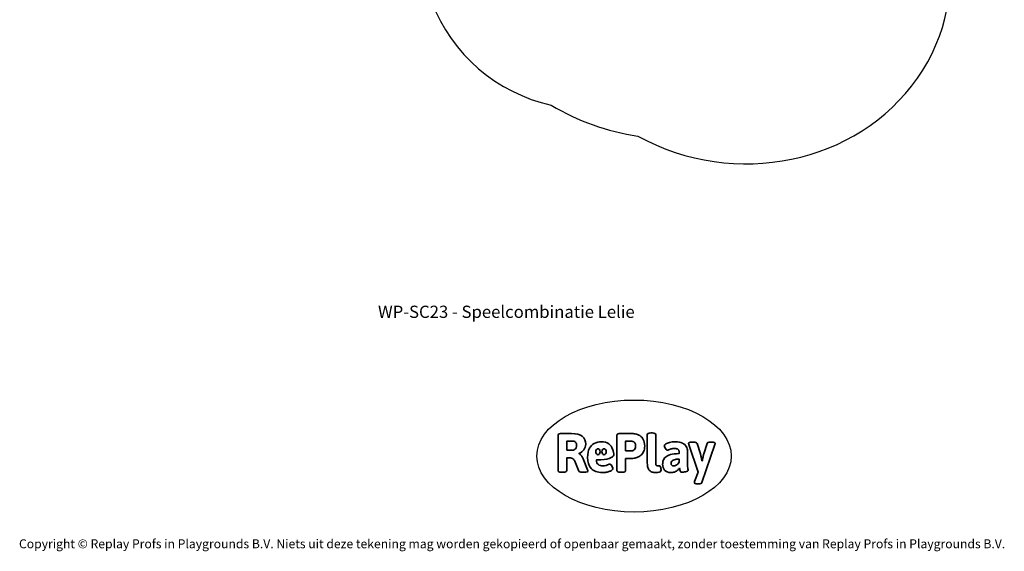
# Model space of a CAD drawing. Units: millimetres. Extents: x -4534 to 4839, y -3372 to 9272.
# Drawn here: x -4534 to 4839, y -3372 to 1691 of the extents above; entities that cross this region are included whole.
import ezdxf

# ---------------------------------------------------------------- set-up
doc = ezdxf.new("R2010")
doc.units = ezdxf.units.MM
doc.layers.add('Benaming', color=7, linetype='Continuous', lineweight=20, true_color=0x00a19a)
doc.layers.add('Logo-Copywrite', color=7, linetype='Continuous')
doc.layers.add('Opvangzone', color=7, linetype='Continuous', true_color=0x00a19a)
doc.styles.get("Standard").update_dxf_attribs({"font": 'arial.ttf'})
doc.styles.add('VR Benaming txt 140', font='arial.ttf', dxfattribs={"height": 140})

# ---------------------------------------------------------------- blocks, each defined once
blk = doc.blocks.new('onderschrift')
at = {"layer": 'Logo-Copywrite'}
blk.add_ellipse((1314.4, -2464.5), major_axis=(924.9, 0), ratio=0.576701, dxfattribs=at)
at = {"layer": 'Logo-Copywrite', "lineweight": 35}
for points, knots in [([(1520.3, -2622), (1507.7, -2622), (1496.3, -2620.3), (1486.4, -2616.8), (1476.4, -2613.4), (1468.1, -2608.1), (1461.4, -2600.8), (1454.7, -2593.6), (1449.6, -2584.4), (1446.2, -2573.4), (1442.7, -2562.3), (1441, -2549.2), (1441, -2534), (1441, -2534), (1441, -2262.1), (1441, -2262.1), (1441, -2250.5), (1451.9, -2244.7), (1473.6, -2244.7), (1473.6, -2244.7), (1488.8, -2244.7), (1488.8, -2244.7), (1510.6, -2244.7), (1521.4, -2250.5), (1521.4, -2262.1), (1521.4, -2262.1), (1521.4, -2535.1), (1521.4, -2535.1), (1521.4, -2543), (1523, -2548.9), (1526, -2552.7), (1529.1, -2556.5), (1534.1, -2558.4), (1541, -2558.4), (1543.5, -2558.4), (1546.2, -2558.1), (1549.1, -2557.3), (1552, -2556.6), (1554.2, -2556.3), (1555.7, -2556.3), (1559.3, -2556.3), (1562.4, -2559.3), (1564.9, -2565.2), (1567.4, -2571.2), (1569.3, -2577.4), (1570.6, -2583.7), (1571.9, -2590), (1572.5, -2593.9), (1572.5, -2595.4), (1572.5, -2603.7), (1569.3, -2609.8), (1563, -2613.6), (1556.6, -2617.4), (1549.4, -2619.7), (1541.3, -2620.6), (1533.1, -2621.5), (1526.1, -2622), (1520.3, -2622)], [0, 0, 0, 0, 1, 1, 1, 2, 2, 2, 3, 3, 3, 4, 4, 4, 5, 5, 5, 6, 6, 6, 7, 7, 7, 8, 8, 8, 9, 9, 9, 10, 10, 10, 11, 11, 11, 12, 12, 12, 13, 13, 13, 14, 14, 14, 15, 15, 15, 16, 16, 16, 17, 17, 17, 18, 18, 18, 19, 19, 19, 19]), ([(623.9, -2618.7), (602.2, -2618.7), (591.4, -2612.9), (591.4, -2601.3), (591.4, -2601.3), (591.4, -2271.9), (591.4, -2271.9), (591.4, -2257.5), (598.6, -2250.2), (613.1, -2250.2), (613.1, -2250.2), (719, -2250.2), (719, -2250.2), (766.1, -2250.2), (800.4, -2259.1), (822, -2276.8), (843.5, -2294.6), (854.3, -2319.7), (854.3, -2352.3), (854.3, -2373.3), (848.4, -2391.2), (836.6, -2405.9), (824.8, -2420.5), (809.5, -2431.5), (790.7, -2438.7), (790.7, -2438.7), (790.7, -2440.9), (790.7, -2440.9), (797.6, -2443.4), (804.7, -2449.5), (811.9, -2459.1), (819.1, -2468.7), (825.1, -2479.3), (829.8, -2490.9), (829.8, -2490.9), (872.5, -2597.5), (872.5, -2597.5), (874.3, -2602.3), (875.3, -2605.7), (875.3, -2607.9), (875.3, -2615.1), (864.4, -2618.7), (842.7, -2618.7), (842.7, -2618.7), (820.4, -2618.7), (820.4, -2618.7), (812.4, -2618.7), (805.6, -2617.9), (800, -2616.3), (794.4, -2614.7), (790.7, -2611.7), (788.9, -2607.3), (788.9, -2607.3), (751.1, -2514.2), (751.1, -2514.2), (745.6, -2503.4), (739.6, -2495.2), (732.9, -2489.8), (726.2, -2484.3), (713.9, -2481.6), (696.2, -2481.6), (696.2, -2481.6), (675, -2481.6), (675, -2481.6), (675, -2481.6), (675, -2601.3), (675, -2601.3), (675, -2612.9), (664.1, -2618.7), (642.4, -2618.7), (642.4, -2618.7), (623.9, -2618.7), (623.9, -2618.7)], [0, 0, 0, 0, 1, 1, 1, 2, 2, 2, 3, 3, 3, 4, 4, 4, 5, 5, 5, 6, 6, 6, 7, 7, 7, 8, 8, 8, 9, 9, 9, 10, 10, 10, 11, 11, 11, 12, 12, 12, 13, 13, 13, 14, 14, 14, 15, 15, 15, 16, 16, 16, 17, 17, 17, 18, 18, 18, 19, 19, 19, 20, 20, 20, 21, 21, 21, 22, 22, 22, 23, 23, 23, 24, 24, 24, 24]), ([(675, -2409.4), (675, -2409.4), (726.6, -2409.4), (726.6, -2409.4), (734.2, -2409.4), (741.2, -2407.3), (747.5, -2403.1), (753.9, -2399), (758.9, -2393.4), (762.7, -2386.3), (766.5, -2379.2), (768.4, -2371.4), (768.4, -2362.7), (768.4, -2350), (764.4, -2339.9), (756.2, -2332.5), (748.1, -2325.1), (736.9, -2321.4), (722.8, -2321.4), (722.8, -2321.4), (675, -2321.4), (675, -2321.4), (675, -2321.4), (675, -2409.4), (675, -2409.4)], [0, 0, 0, 0, 1, 1, 1, 2, 2, 2, 3, 3, 3, 4, 4, 4, 5, 5, 5, 6, 6, 6, 7, 7, 7, 8, 8, 8, 8]), ([(1121.4, -2453.6), (1121.4, -2440.4), (1118.3, -2420.7), (1110.5, -2399.5), (1102.7, -2378.3), (1090.3, -2361.3), (1073.3, -2348.5), (1056.3, -2335.6), (1033.5, -2329.2), (1004.8, -2329.2), (979.1, -2329.2), (956.3, -2334.1), (936.4, -2343.9), (916.5, -2353.6), (900.9, -2369.4), (889.7, -2391.1), (878.4, -2412.8), (872.8, -2441.6), (872.8, -2477.5), (872.8, -2521.3), (884.1, -2556.4), (906.8, -2582.6), (929.4, -2608.9), (965.4, -2622), (1014.6, -2622), (1022.2, -2622), (1031.5, -2621.3), (1042.6, -2619.8), (1053.6, -2618.4), (1064.5, -2616), (1075.2, -2612.8), (1085.9, -2609.5), (1094.7, -2605.4), (1101.8, -2600.5), (1108.9, -2595.6), (1112.4, -2589.8), (1112.4, -2582.9), (1112.4, -2579.3), (1110.9, -2574.2), (1107.8, -2567.7), (1104.7, -2561.2), (1101, -2555.2), (1096.6, -2549.7), (1092.3, -2544.3), (1088.1, -2541.6), (1084.2, -2541.6), (1081.6, -2541.6), (1077.4, -2542.9), (1071.4, -2545.7), (1065.4, -2548.4), (1058, -2551.2), (1049.1, -2554.1), (1040.2, -2557), (1030, -2558.4), (1018.4, -2558.4), (1000.7, -2558.4), (986.3, -2554.4), (975.2, -2546.2), (964.2, -2538.1), (957.2, -2523), (955.9, -2501.6), (959.9, -2501.6), (962.3, -2501.6), (967.5, -2501.6), (1057.4, -2501.6), (1121.4, -2478.9), (1121.4, -2453.6)], [0, 0, 0, 0, 1, 1, 1, 2, 2, 2, 3, 3, 3, 4, 4, 4, 5, 5, 5, 6, 6, 6, 7, 7, 7, 8, 8, 8, 9, 9, 9, 10, 10, 10, 11, 11, 11, 12, 12, 12, 13, 13, 13, 14, 14, 14, 15, 15, 15, 16, 16, 16, 17, 17, 17, 18, 18, 18, 19, 19, 19, 20, 20, 20, 21, 21, 21, 22, 22, 22, 22]), ([(1183.3, -2618.7), (1161.6, -2618.7), (1150.7, -2612.9), (1150.7, -2601.3), (1150.7, -2601.3), (1150.7, -2271.9), (1150.7, -2271.9), (1150.7, -2257.5), (1158, -2250.2), (1172.5, -2250.2), (1172.5, -2250.2), (1286.5, -2250.2), (1286.5, -2250.2), (1298.5, -2250.2), (1311.9, -2251.6), (1326.7, -2254.3), (1341.6, -2257), (1355.8, -2262.4), (1369.4, -2270.3), (1383, -2278.3), (1394.1, -2290.2), (1402.8, -2306.2), (1411.5, -2322.1), (1415.8, -2343.1), (1415.8, -2369.2), (1415.8, -2390.2), (1412.6, -2407.8), (1406, -2421.9), (1399.5, -2436), (1391.1, -2447.5), (1380.8, -2456.4), (1370.5, -2465.2), (1359.6, -2471.9), (1348.2, -2476.5), (1336.8, -2481), (1326, -2484.1), (1315.9, -2485.7), (1305.7, -2487.3), (1297.8, -2488.2), (1292, -2488.2), (1292, -2488.2), (1234.4, -2488.2), (1234.4, -2488.2), (1234.4, -2488.2), (1234.4, -2601.3), (1234.4, -2601.3), (1234.4, -2612.9), (1223.5, -2618.7), (1201.8, -2618.7), (1201.8, -2618.7), (1183.3, -2618.7), (1183.3, -2618.7)], [0, 0, 0, 0, 1, 1, 1, 2, 2, 2, 3, 3, 3, 4, 4, 4, 5, 5, 5, 6, 6, 6, 7, 7, 7, 8, 8, 8, 9, 9, 9, 10, 10, 10, 11, 11, 11, 12, 12, 12, 13, 13, 13, 14, 14, 14, 15, 15, 15, 16, 16, 16, 17, 17, 17, 17]), ([(1234.4, -2416.4), (1234.4, -2416.4), (1282.7, -2416.4), (1282.7, -2416.4), (1287.8, -2416.4), (1293.1, -2415.8), (1298.8, -2414.5), (1304.4, -2413.3), (1309.5, -2410.9), (1314.2, -2407.5), (1318.9, -2404), (1322.7, -2399.2), (1325.6, -2393.1), (1328.5, -2386.9), (1330, -2379), (1330, -2369.2), (1330, -2356.1), (1327.4, -2346.2), (1322.4, -2339.3), (1317.3, -2332.4), (1311.2, -2327.7), (1303.9, -2325.2), (1296.7, -2322.7), (1289.6, -2321.4), (1282.7, -2321.4), (1282.7, -2321.4), (1234.4, -2321.4), (1234.4, -2321.4), (1234.4, -2321.4), (1234.4, -2416.4), (1234.4, -2416.4)], [0, 0, 0, 0, 1, 1, 1, 2, 2, 2, 3, 3, 3, 4, 4, 4, 5, 5, 5, 6, 6, 6, 7, 7, 7, 8, 8, 8, 9, 9, 9, 10, 10, 10, 10]), ([(1667.5, -2622), (1638.2, -2622), (1617.5, -2614.3), (1605.3, -2598.9), (1593.2, -2583.5), (1587.1, -2564.8), (1587.1, -2542.7), (1587.1, -2531.5), (1588.8, -2520), (1592.3, -2508.2), (1595.7, -2496.4), (1602.7, -2485.5), (1613.2, -2475.3), (1623.7, -2465.2), (1639.4, -2457), (1660.2, -2450.9), (1681, -2444.7), (1708.6, -2441.6), (1743, -2441.6), (1743, -2441.6), (1743, -2423.7), (1743, -2423.7), (1743, -2413.2), (1739.7, -2405.4), (1733, -2400.4), (1726.3, -2395.3), (1715.5, -2392.7), (1700.7, -2392.7), (1687.6, -2392.7), (1676.3, -2394.2), (1666.7, -2397.1), (1657.1, -2400), (1649.3, -2402.9), (1643.4, -2405.8), (1637.4, -2408.7), (1633.3, -2410.1), (1631.1, -2410.1), (1627.5, -2410.1), (1623.4, -2407.3), (1618.9, -2401.7), (1614.4, -2396.1), (1610.6, -2389.8), (1607.5, -2382.7), (1604.4, -2375.6), (1602.9, -2370.3), (1602.9, -2366.7), (1602.9, -2360.5), (1607.3, -2354.5), (1616.2, -2348.7), (1625.1, -2343), (1637.4, -2338.2), (1653.1, -2334.6), (1668.9, -2331), (1686.7, -2329.2), (1706.6, -2329.2), (1735.2, -2329.2), (1758.1, -2333.1), (1775.1, -2340.9), (1792.1, -2348.7), (1804.4, -2359.3), (1812, -2372.9), (1819.6, -2386.5), (1823.4, -2402.2), (1823.4, -2419.9), (1823.4, -2419.9), (1823.4, -2522), (1823.4, -2522), (1823.4, -2540.9), (1824, -2555.3), (1825.1, -2565.2), (1826.1, -2575.2), (1827.2, -2582.6), (1828.3, -2587.5), (1829.4, -2592.4), (1829.9, -2596.8), (1829.9, -2600.8), (1829.9, -2604.1), (1827.5, -2606.8), (1822.6, -2609), (1817.7, -2611.1), (1811.8, -2612.9), (1804.7, -2614.4), (1797.6, -2615.8), (1790.7, -2616.8), (1784, -2617.4), (1777.3, -2617.9), (1772.4, -2618.2), (1769.1, -2618.2), (1763.3, -2618.2), (1759.1, -2616.1), (1756.3, -2611.9), (1753.6, -2607.8), (1751.7, -2602.7), (1750.6, -2596.7), (1749.5, -2590.8), (1748.5, -2585.4), (1747.4, -2580.7), (1746.3, -2582.9), (1742.6, -2587.3), (1736.2, -2594), (1729.9, -2600.7), (1721, -2607.1), (1709.6, -2613), (1698.2, -2619), (1684.2, -2622), (1667.5, -2622)], [0, 0, 0, 0, 1, 1, 1, 2, 2, 2, 3, 3, 3, 4, 4, 4, 5, 5, 5, 6, 6, 6, 7, 7, 7, 8, 8, 8, 9, 9, 9, 10, 10, 10, 11, 11, 11, 12, 12, 12, 13, 13, 13, 14, 14, 14, 15, 15, 15, 16, 16, 16, 17, 17, 17, 18, 18, 18, 19, 19, 19, 20, 20, 20, 21, 21, 21, 22, 22, 22, 23, 23, 23, 24, 24, 24, 25, 25, 25, 26, 26, 26, 27, 27, 27, 28, 28, 28, 29, 29, 29, 30, 30, 30, 31, 31, 31, 32, 32, 32, 33, 33, 33, 34, 34, 34, 35, 35, 35, 35]), ([(1921.2, -2729.6), (1899.4, -2729.6), (1888.6, -2725.7), (1888.6, -2718.1), (1888.6, -2716.7), (1888.8, -2715.2), (1889.1, -2713.5), (1889.5, -2711.9), (1890, -2710.2), (1890.8, -2708.4), (1890.8, -2708.4), (1925.1, -2616.8), (1925.1, -2616.8), (1925.1, -2616.8), (1835.3, -2354.2), (1835.3, -2354.2), (1835, -2352.4), (1834.5, -2350.6), (1834, -2349), (1833.4, -2347.4), (1833.2, -2345.9), (1833.2, -2344.4), (1833.2, -2336.4), (1844.2, -2332.5), (1866.3, -2332.5), (1866.3, -2332.5), (1883.7, -2332.5), (1883.7, -2332.5), (1891.7, -2332.5), (1898.4, -2333.3), (1903.8, -2334.9), (1909.2, -2336.5), (1912.7, -2339.5), (1914.1, -2343.9), (1914.1, -2343.9), (1946.2, -2444.4), (1946.2, -2444.4), (1948, -2450.5), (1950.3, -2460.1), (1953.2, -2473.1), (1956.1, -2486.2), (1958.8, -2498.5), (1961.4, -2510.1), (1961.4, -2510.1), (1963.5, -2510.1), (1963.5, -2510.1), (1966.1, -2498.5), (1968.8, -2486.1), (1971.7, -2472.9), (1974.6, -2459.7), (1976.9, -2450.2), (1978.8, -2444.4), (1978.8, -2444.4), (2010.8, -2343.9), (2010.8, -2343.9), (2012.2, -2339.5), (2015.7, -2336.5), (2021.1, -2334.9), (2026.6, -2333.3), (2033.3, -2332.5), (2041.2, -2332.5), (2041.2, -2332.5), (2054.3, -2332.5), (2054.3, -2332.5), (2076, -2332.5), (2086.9, -2336.4), (2086.9, -2344.4), (2086.9, -2346.9), (2086.3, -2350.2), (2085.2, -2354.2), (2085.2, -2354.2), (1960.8, -2718.1), (1960.8, -2718.1), (1959.4, -2722.5), (1955.9, -2725.5), (1950.5, -2727.1), (1945.1, -2728.7), (1938.4, -2729.6), (1930.4, -2729.6), (1930.4, -2729.6), (1921.2, -2729.6), (1921.2, -2729.6)], [0, 0, 0, 0, 1, 1, 1, 2, 2, 2, 3, 3, 3, 4, 4, 4, 5, 5, 5, 6, 6, 6, 7, 7, 7, 8, 8, 8, 9, 9, 9, 10, 10, 10, 11, 11, 11, 12, 12, 12, 13, 13, 13, 14, 14, 14, 15, 15, 15, 16, 16, 16, 17, 17, 17, 18, 18, 18, 19, 19, 19, 20, 20, 20, 21, 21, 21, 22, 22, 22, 23, 23, 23, 24, 24, 24, 25, 25, 25, 26, 26, 26, 27, 27, 27, 27]), ([(956.1, -2443.4), (947.9, -2432.3), (947.9, -2414.3), (956.1, -2403.2), (964.2, -2392.1), (977.5, -2392.1), (985.7, -2403.2), (993.9, -2414.3), (993.9, -2432.3), (985.7, -2443.4), (977.5, -2454.5), (964.2, -2454.5), (956.1, -2443.4)], [0, 0, 0, 0, 1, 1, 1, 2, 2, 2, 3, 3, 3, 4, 4, 4, 4]), ([(1014.5, -2403.2), (1022.6, -2392.1), (1035.9, -2392.1), (1044.1, -2403.2), (1052.3, -2414.3), (1052.3, -2432.3), (1044.1, -2443.4), (1035.9, -2454.5), (1022.6, -2454.5), (1014.5, -2443.4), (1006.3, -2432.3), (1006.3, -2414.3), (1014.5, -2403.2)], [0, 0, 0, 0, 1, 1, 1, 2, 2, 2, 3, 3, 3, 4, 4, 4, 4]), ([(1694.1, -2558.4), (1704.6, -2558.4), (1714.3, -2555.2), (1723.2, -2548.7), (1732.1, -2542.1), (1738.7, -2534), (1743, -2524.2), (1743, -2524.2), (1743, -2494.3), (1743, -2494.3), (1730, -2494.3), (1718.8, -2495.2), (1709.4, -2497), (1699.9, -2498.9), (1692.1, -2501.4), (1685.7, -2504.7), (1679.4, -2507.9), (1674.7, -2512.1), (1671.6, -2517.1), (1668.5, -2522.2), (1667, -2528), (1667, -2534.5), (1667, -2541.4), (1669.2, -2547.1), (1673.8, -2551.6), (1678.3, -2556.2), (1685.1, -2558.4), (1694.1, -2558.4)], [0, 0, 0, 0, 1, 1, 1, 2, 2, 2, 3, 3, 3, 4, 4, 4, 5, 5, 5, 6, 6, 6, 7, 7, 7, 8, 8, 8, 9, 9, 9, 9])]:
    blk.add_open_spline(points, degree=3, knots=knots, dxfattribs=at)
at = {"layer": 'Logo-Copywrite', "insert": (-4540.5, -3258), "char_height": 85, "attachment_point": 1}
blk.add_mtext_dynamic_manual_height_columns('{\\fAsap|b0|i0|c0|p2;Copyright © Replay Profs in Playgrounds B.V. Niets uit deze tekening mag worden gekopieerd of openbaar gemaakt, zonder toestemming van Replay Profs in Playgrounds B.V.}', width=10615.551, gutter_width=10, heights=[0], dxfattribs=at)
blk = doc.blocks.new('WP-SC23')
at = {"layer": 'Opvangzone'}
for centre, radius, start, end in [((866.6, 2420.7), 1580, 200.81854, 257.58932), ((1685, 2806.8), 2250, 239.02642, 261.47113)]:
    blk.add_arc(centre, radius, start, end, dxfattribs=at)
blk.add_ellipse((2330, 2173.4), major_axis=(1969.8, -347.3), ratio=0.925, start_param=4.361535, end_param=7.391913, dxfattribs=at)

msp = doc.modelspace()

# ---------------------------------------------------------------- block references
for name in ['WP-SC23', 'onderschrift']:
    msp.add_blockref(name, (0, 0))

# ---------------------------------------------------------------- texts
at = {"layer": 'Benaming', "insert": (-4137.5, -1032.5), "char_height": 140, "attachment_point": 1, "style": 'VR Benaming txt 140'}
msp.add_mtext_dynamic_manual_height_columns('\\pxqc;{\\fOpen Sans|b0|i0|c0|p34;\\H0.83333x;WP-SC23 - Speelcombinatie Lelie}', width=8472.759, gutter_width=12.5, heights=[0], dxfattribs=at)

doc.saveas('drawing.dxf')
